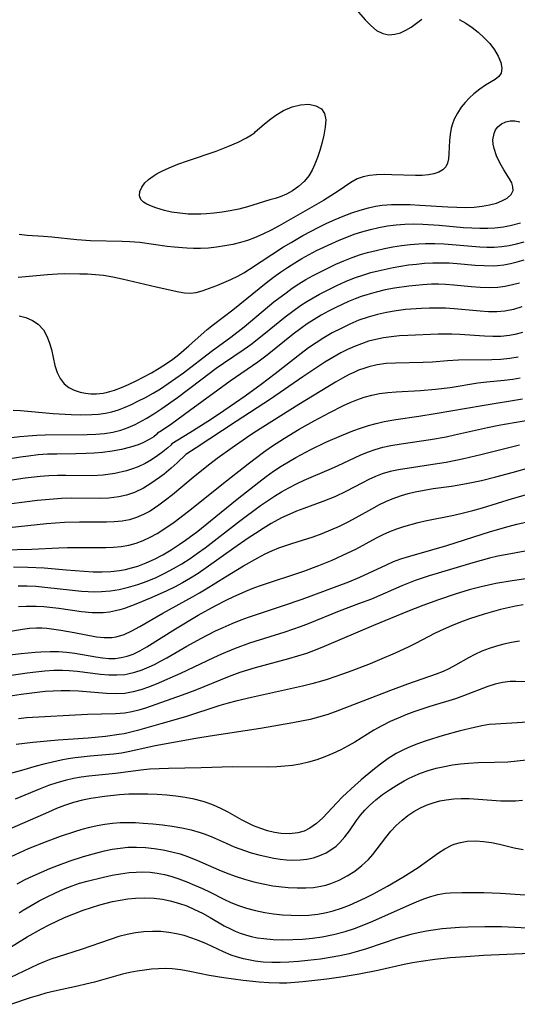
# Model space of a CAD drawing. Extents: x 1892776 to 1899653, y 2707304 to 2715393.
# Drawn here: x 1894099 to 1894198, y 2709512 to 2709708 of the extents above; entities that cross this region are included whole.
import ezdxf

# ---------------------------------------------------------------- set-up
doc = ezdxf.new("R2010")
doc.units = 0

msp = doc.modelspace()

# ---------------------------------------------------------------- linework, layer by layer
at = {"layer": 'Unknown_Line_Type', "color": 0}
for points in [[(1894165.33, 2709710.98, 236), (1894167.52, 2709708.47, 236), (1894168.65, 2709707.32, 236), (1894169.83, 2709706.36, 236), (1894171.08, 2709705.72, 236), (1894172.27, 2709705.5, 236), (1894173.49, 2709705.58, 236), (1894174.61, 2709705.89, 236), (1894175.69, 2709706.39, 236), (1894176.71, 2709707.01, 236), (1894178.84, 2709708.57, 236)], [(1894186.34, 2709708.51, 236), (1894187.65, 2709707.79, 236), (1894188.9, 2709706.94, 236), (1894190.1, 2709705.98, 236), (1894191.32, 2709704.89, 236), (1894192.42, 2709703.73, 236), (1894193.38, 2709702.47, 236), (1894194.13, 2709701.19, 236), (1894194.63, 2709699.95, 236), (1894194.85, 2709698.81, 236), (1894194.68, 2709697.83, 236), (1894194.21, 2709697.16, 236), (1894193.49, 2709696.58, 236), (1894191.59, 2709695.43, 236), (1894190.42, 2709694.64, 236), (1894189.26, 2709693.71, 236), (1894188.36, 2709692.88, 236), (1894187.51, 2709691.97, 236), (1894186.73, 2709691, 236), (1894185.97, 2709689.83, 236), (1894185.34, 2709688.6, 236), (1894185, 2709687.73, 236), (1894184.74, 2709686.85, 236), (1894184.5, 2709685.59, 236), (1894184.37, 2709684.34, 236), (1894184.27, 2709681.68, 236), (1894184.19, 2709680.7, 236), (1894184.01, 2709679.83, 236), (1894183.66, 2709679.09, 236), (1894183.06, 2709678.49, 236), (1894182.24, 2709678.03, 236), (1894181.27, 2709677.71, 236), (1894180.17, 2709677.51, 236), (1894178.92, 2709677.4, 236), (1894177.59, 2709677.38, 236), (1894172.87, 2709677.53, 236), (1894171.3, 2709677.56, 236), (1894169.83, 2709677.51, 236), (1894168.42, 2709677.38, 236), (1894167.11, 2709677.12, 236), (1894165.91, 2709676.71, 236), (1894164.67, 2709675.99, 236), (1894162.15, 2709674.23, 236), (1894159.2, 2709672.41, 236), (1894150.33, 2709667.32, 236), (1894148.73, 2709666.46, 236), (1894147.1, 2709665.65, 236), (1894145.44, 2709664.94, 236), (1894144.04, 2709664.44, 236), (1894142.61, 2709664.02, 236), (1894141.08, 2709663.64, 236), (1894139.48, 2709663.31, 236), (1894137.86, 2709663.06, 236), (1894136.24, 2709662.88, 236), (1894134.61, 2709662.79, 236), (1894133.26, 2709662.79, 236), (1894131.91, 2709662.85, 236), (1894129.4, 2709663.07, 236), (1894127.98, 2709663.23, 236), (1894122.49, 2709663.98, 236), (1894120.55, 2709664.16, 236), (1894118.96, 2709664.24, 236), (1894112.66, 2709664.35, 236), (1894109.95, 2709664.52, 236), (1894104.91, 2709665.04, 236), (1894103.25, 2709665.19, 236), (1894100.01, 2709665.42, 236), (1894098.42, 2709665.58, 236)], [(1894145.58, 2709686.08, 238), (1894147.38, 2709687.65, 238), (1894148.44, 2709688.51, 238), (1894149.68, 2709689.4, 238), (1894151.25, 2709690.33, 238), (1894152.93, 2709691.07, 238), (1894154.62, 2709691.52, 238), (1894156.27, 2709691.61, 238), (1894157.7, 2709691.32, 238), (1894158.79, 2709690.7, 238), (1894159.42, 2709689.77, 238), (1894159.65, 2709688.48, 238), (1894159.56, 2709687.02, 238), (1894159.28, 2709685.45, 238), (1894158.85, 2709683.78, 238), (1894158.45, 2709682.38, 238), (1894157.99, 2709680.99, 238), (1894157.5, 2709679.65, 238), (1894156.95, 2709678.42, 238), (1894156.29, 2709677.29, 238), (1894155.34, 2709676.16, 238), (1894154.22, 2709675.17, 238), (1894153, 2709674.33, 238), (1894151.79, 2709673.66, 238), (1894150.56, 2709673.13, 238), (1894149.56, 2709672.8, 238), (1894148.52, 2709672.51, 238), (1894144.05, 2709671.11, 238), (1894142.33, 2709670.69, 238), (1894140.55, 2709670.33, 238), (1894138.99, 2709670.08, 238), (1894137.4, 2709669.87, 238), (1894135.81, 2709669.72, 238), (1894134.68, 2709669.66, 238), (1894133.56, 2709669.64, 238), (1894132.18, 2709669.68, 238), (1894130.49, 2709669.84, 238), (1894128.86, 2709670.09, 238), (1894127.43, 2709670.41, 238), (1894125.69, 2709670.95, 238), (1894124.84, 2709671.26, 238), (1894123.94, 2709671.65, 238), (1894123.22, 2709672.09, 238), (1894122.71, 2709672.61, 238), (1894122.47, 2709673.33, 238), (1894122.54, 2709674.16, 238), (1894122.89, 2709675.03, 238), (1894123.49, 2709675.89, 238), (1894124.24, 2709676.6, 238), (1894125.16, 2709677.27, 238), (1894126.01, 2709677.77, 238), (1894126.94, 2709678.24, 238), (1894128.38, 2709678.91, 238), (1894130.11, 2709679.62, 238), (1894132.05, 2709680.33, 238), (1894137.76, 2709682.24, 238), (1894140.1, 2709683.15, 238), (1894142.16, 2709684.06, 238), (1894143.84, 2709684.9, 238), (1894144.85, 2709685.47, 238), (1894145.45, 2709685.88, 238), (1894145.58, 2709686.08, 238)], [(1894098.19, 2709657.06, 234), (1894104.1, 2709657.64, 234), (1894106.07, 2709657.76, 234), (1894107.5, 2709657.79, 234), (1894110.51, 2709657.77, 234), (1894112.09, 2709657.72, 234), (1894113.67, 2709657.63, 234), (1894115.24, 2709657.47, 234), (1894117.11, 2709657.17, 234), (1894118.97, 2709656.78, 234), (1894125.76, 2709655.17, 234), (1894130.32, 2709654.13, 234), (1894131.47, 2709653.94, 234), (1894132.59, 2709653.89, 234), (1894133.79, 2709654.05, 234), (1894135, 2709654.39, 234), (1894137.92, 2709655.44, 234), (1894139.3, 2709655.99, 234), (1894140.69, 2709656.61, 234), (1894142.08, 2709657.3, 234), (1894143.27, 2709657.96, 234), (1894144.45, 2709658.69, 234), (1894151.23, 2709663.11, 234), (1894152.72, 2709664.02, 234), (1894155.09, 2709665.38, 234), (1894158.28, 2709667.05, 234), (1894159.9, 2709667.84, 234), (1894161.53, 2709668.59, 234), (1894163.17, 2709669.29, 234), (1894164.84, 2709669.93, 234), (1894166.52, 2709670.49, 234), (1894168.22, 2709670.96, 234), (1894169.58, 2709671.24, 234), (1894170.96, 2709671.44, 234), (1894172.81, 2709671.58, 234), (1894174.67, 2709671.62, 234), (1894176.55, 2709671.58, 234), (1894178.44, 2709671.49, 234), (1894184.04, 2709671.11, 234), (1894185.87, 2709671.03, 234), (1894187.67, 2709671.01, 234), (1894189.31, 2709671.09, 234), (1894190.89, 2709671.25, 234), (1894192.38, 2709671.51, 234), (1894193.75, 2709671.87, 234), (1894194.85, 2709672.3, 234), (1894195.91, 2709672.89, 234), (1894196.68, 2709673.58, 234), (1894197.07, 2709674.37, 234), (1894197.06, 2709675.11, 234), (1894196.81, 2709675.9, 234), (1894196.37, 2709676.75, 234), (1894195.24, 2709678.54, 234), (1894194.46, 2709679.9, 234), (1894193.78, 2709681.33, 234), (1894193.29, 2709682.78, 234), (1894193.11, 2709683.65, 234), (1894193.06, 2709684.49, 234), (1894193.28, 2709685.8, 234), (1894193.59, 2709686.48, 234), (1894194.02, 2709687.08, 234), (1894194.75, 2709687.7, 234), (1894195.65, 2709688.11, 234), (1894196.52, 2709688.27, 234), (1894197.46, 2709688.27, 234), (1894198.43, 2709688.12, 234)], [(1894098.41, 2709649.37, 232), (1894099.73, 2709649.03, 232), (1894101.07, 2709648.46, 232), (1894102.22, 2709647.68, 232), (1894103.25, 2709646.54, 232), (1894104.03, 2709645.17, 232), (1894104.49, 2709643.94, 232), (1894104.84, 2709642.63, 232), (1894105.56, 2709639.46, 232), (1894106, 2709638.08, 232), (1894106.6, 2709636.83, 232), (1894107.4, 2709635.77, 232), (1894108.32, 2709635.05, 232), (1894109.4, 2709634.5, 232), (1894110.6, 2709634.12, 232), (1894111.66, 2709633.9, 232), (1894112.76, 2709633.79, 232), (1894113.89, 2709633.78, 232), (1894115.18, 2709633.92, 232), (1894116.08, 2709634.11, 232), (1894117.47, 2709634.52, 232), (1894118.87, 2709635.05, 232), (1894120.27, 2709635.66, 232), (1894121.81, 2709636.39, 232), (1894123.35, 2709637.17, 232), (1894124.87, 2709638, 232), (1894126.37, 2709638.89, 232), (1894127.84, 2709639.83, 232), (1894129.08, 2709640.71, 232), (1894130.29, 2709641.64, 232), (1894132.34, 2709643.36, 232), (1894135.98, 2709646.64, 232), (1894137.22, 2709647.66, 232), (1894141.12, 2709650.59, 232), (1894147.78, 2709655.98, 232), (1894149.23, 2709657.08, 232), (1894150.62, 2709658.08, 232), (1894152.03, 2709659.04, 232), (1894153.47, 2709659.96, 232), (1894154.9, 2709660.81, 232), (1894156.36, 2709661.61, 232), (1894157.84, 2709662.38, 232), (1894160.85, 2709663.81, 232), (1894162.37, 2709664.48, 232), (1894163.86, 2709665.09, 232), (1894165.37, 2709665.65, 232), (1894166.9, 2709666.16, 232), (1894168.58, 2709666.63, 232), (1894170.28, 2709667.01, 232), (1894171.99, 2709667.32, 232), (1894173.72, 2709667.55, 232), (1894175.45, 2709667.69, 232), (1894177.24, 2709667.73, 232), (1894179.03, 2709667.69, 232), (1894182.29, 2709667.46, 232), (1894187.18, 2709667.03, 232), (1894188.82, 2709666.92, 232), (1894190.45, 2709666.86, 232), (1894192.07, 2709666.85, 232), (1894193.41, 2709666.92, 232), (1894195.2, 2709667.14, 232), (1894196.5, 2709667.38, 232), (1894198.6, 2709667.92, 232)], [(1894097.19, 2709630.54, 230), (1894098.69, 2709630.45, 230), (1894105.23, 2709629.89, 230), (1894108.82, 2709629.68, 230), (1894110.61, 2709629.63, 230), (1894112.93, 2709629.65, 230), (1894114.29, 2709629.75, 230), (1894115.63, 2709629.93, 230), (1894116.95, 2709630.22, 230), (1894118.29, 2709630.62, 230), (1894119.61, 2709631.13, 230), (1894120.88, 2709631.69, 230), (1894122.14, 2709632.3, 230), (1894123.66, 2709633.09, 230), (1894125.17, 2709633.93, 230), (1894126.66, 2709634.82, 230), (1894128.21, 2709635.83, 230), (1894131.23, 2709637.99, 230), (1894136.77, 2709642.22, 230), (1894140.7, 2709645.12, 230), (1894143.33, 2709647.19, 230), (1894149.3, 2709652.14, 230), (1894151.72, 2709653.99, 230), (1894152.96, 2709654.87, 230), (1894154.29, 2709655.74, 230), (1894155.69, 2709656.6, 230), (1894157.13, 2709657.41, 230), (1894158.59, 2709658.17, 230), (1894160.07, 2709658.91, 230), (1894161.67, 2709659.65, 230), (1894163.3, 2709660.35, 230), (1894164.94, 2709661, 230), (1894166.61, 2709661.58, 230), (1894168.02, 2709662, 230), (1894169.7, 2709662.43, 230), (1894171.39, 2709662.81, 230), (1894173.09, 2709663.13, 230), (1894174.8, 2709663.4, 230), (1894176.51, 2709663.61, 230), (1894178.23, 2709663.75, 230), (1894179.56, 2709663.81, 230), (1894181.45, 2709663.8, 230), (1894183.35, 2709663.71, 230), (1894190.44, 2709663.17, 230), (1894191.87, 2709663.1, 230), (1894193.3, 2709663.1, 230), (1894194.84, 2709663.21, 230), (1894196.32, 2709663.43, 230), (1894197.8, 2709663.73, 230), (1894199.33, 2709664.14, 230)], [(1894096.91, 2709625.06, 228), (1894098.57, 2709625.28, 228), (1894100.23, 2709625.44, 228), (1894101.92, 2709625.55, 228), (1894103.61, 2709625.61, 228), (1894112.03, 2709625.65, 228), (1894113.75, 2709625.73, 228), (1894115.45, 2709625.88, 228), (1894117.11, 2709626.15, 228), (1894118.73, 2709626.55, 228), (1894120.18, 2709627.07, 228), (1894121.59, 2709627.7, 228), (1894123.81, 2709628.89, 228), (1894125.29, 2709629.79, 228), (1894126.89, 2709630.84, 228), (1894130.03, 2709633.09, 228), (1894134.68, 2709636.61, 228), (1894137.8, 2709638.91, 228), (1894139.26, 2709639.93, 228), (1894143.35, 2709642.69, 228), (1894144.69, 2709643.66, 228), (1894147.3, 2709645.71, 228), (1894151.55, 2709649.17, 228), (1894153.07, 2709650.33, 228), (1894154.64, 2709651.43, 228), (1894155.87, 2709652.22, 228), (1894157.12, 2709652.97, 228), (1894158.4, 2709653.69, 228), (1894160.12, 2709654.58, 228), (1894161.86, 2709655.43, 228), (1894163.63, 2709656.22, 228), (1894165.43, 2709656.94, 228), (1894167.25, 2709657.57, 228), (1894168.69, 2709658, 228), (1894170.15, 2709658.38, 228), (1894173.14, 2709659.02, 228), (1894176.22, 2709659.52, 228), (1894177.76, 2709659.71, 228), (1894179.4, 2709659.86, 228), (1894181.03, 2709659.96, 228), (1894182.66, 2709659.98, 228), (1894184.29, 2709659.93, 228), (1894185.91, 2709659.83, 228), (1894189.53, 2709659.5, 228), (1894191.33, 2709659.39, 228), (1894193.12, 2709659.38, 228), (1894193.95, 2709659.43, 228), (1894195.26, 2709659.58, 228), (1894196.56, 2709659.81, 228), (1894197.93, 2709660.15, 228), (1894199.28, 2709660.56, 228)], [(1894198.4, 2709655.92, 226), (1894196.99, 2709655.56, 226), (1894195.52, 2709655.25, 226), (1894194.04, 2709655.04, 226), (1894192.29, 2709654.96, 226), (1894190.52, 2709655.01, 226), (1894188.74, 2709655.15, 226), (1894185.27, 2709655.51, 226), (1894183.58, 2709655.64, 226), (1894182.18, 2709655.68, 226), (1894180.79, 2709655.67, 226), (1894179.04, 2709655.59, 226), (1894176.27, 2709655.32, 226), (1894173.38, 2709654.89, 226), (1894171.53, 2709654.53, 226), (1894169.7, 2709654.11, 226), (1894167.89, 2709653.59, 226), (1894166.71, 2709653.2, 226), (1894165.53, 2709652.76, 226), (1894164.23, 2709652.23, 226), (1894161.67, 2709651.05, 226), (1894160.2, 2709650.3, 226), (1894158.75, 2709649.5, 226), (1894157.33, 2709648.66, 226), (1894155.94, 2709647.76, 226), (1894154.66, 2709646.86, 226), (1894153.18, 2709645.73, 226), (1894147.93, 2709641.52, 226), (1894146.09, 2709640.14, 226), (1894140.54, 2709636.3, 226), (1894132.47, 2709630.37, 226), (1894128.89, 2709627.8, 226), (1894126.85, 2709626.42, 226), (1894126.06, 2709625.95, 226)], [(1894198.82, 2709651.16, 224), (1894197.14, 2709650.66, 224), (1894195.45, 2709650.32, 224), (1894193.82, 2709650.18, 224), (1894192.17, 2709650.18, 224), (1894190.5, 2709650.28, 224), (1894185.32, 2709650.77, 224), (1894183.56, 2709650.89, 224), (1894181.96, 2709650.93, 224), (1894180.36, 2709650.92, 224), (1894178.76, 2709650.86, 224), (1894175.6, 2709650.62, 224), (1894173.71, 2709650.38, 224), (1894171.83, 2709650.05, 224), (1894169.97, 2709649.64, 224), (1894168.14, 2709649.12, 224), (1894166.3, 2709648.47, 224), (1894164.49, 2709647.71, 224), (1894162.71, 2709646.87, 224), (1894160.97, 2709645.96, 224), (1894159.26, 2709644.97, 224), (1894157.72, 2709643.99, 224), (1894156.22, 2709642.95, 224), (1894154.74, 2709641.87, 224), (1894149.55, 2709637.79, 224), (1894146.74, 2709635.66, 224), (1894143.56, 2709633.31, 224), (1894141.66, 2709631.97, 224), (1894138.06, 2709629.55, 224), (1894136.09, 2709628.27, 224), (1894132.49, 2709626.01, 224), (1894128.88, 2709623.82, 224)], [(1894198.99, 2709646.07, 222), (1894197.41, 2709645.63, 222), (1894196.34, 2709645.43, 222), (1894194.62, 2709645.25, 222), (1894193.01, 2709645.22, 222), (1894191.39, 2709645.28, 222), (1894186.48, 2709645.63, 222), (1894184.84, 2709645.71, 222), (1894183.47, 2709645.73, 222), (1894182.1, 2709645.7, 222), (1894176.05, 2709645.44, 222), (1894174.38, 2709645.35, 222), (1894172.72, 2709645.2, 222), (1894171.19, 2709644.98, 222), (1894169.67, 2709644.67, 222), (1894168.18, 2709644.28, 222), (1894166.77, 2709643.81, 222), (1894165.39, 2709643.27, 222), (1894164.02, 2709642.65, 222), (1894162.68, 2709641.98, 222), (1894161.05, 2709641.06, 222), (1894159.45, 2709640.09, 222), (1894157.86, 2709639.07, 222), (1894155.08, 2709637.21, 222), (1894148.62, 2709632.73, 222), (1894141.77, 2709628.29, 222), (1894133.79, 2709623.01, 222), (1894131.69, 2709621.69, 222)], [(1894198.13, 2709641.14, 220), (1894196.43, 2709640.84, 220), (1894194.65, 2709640.65, 220), (1894192.86, 2709640.56, 220), (1894186.15, 2709640.5, 220), (1894183.95, 2709640.36, 220), (1894180.96, 2709640.12, 220), (1894179.12, 2709640.04, 220), (1894173.57, 2709639.94, 220), (1894171.74, 2709639.82, 220), (1894169.94, 2709639.58, 220), (1894168.28, 2709639.2, 220), (1894167.24, 2709638.87, 220), (1894166.22, 2709638.49, 220), (1894165.28, 2709638.08, 220), (1894164.36, 2709637.64, 220), (1894162.98, 2709636.9, 220), (1894161.62, 2709636.12, 220), (1894154.27, 2709631.67, 220), (1894145.29, 2709625.98, 220), (1894143.86, 2709625.02, 220), (1894140.95, 2709623, 220), (1894137.99, 2709620.87, 220), (1894136.53, 2709619.77, 220), (1894133.55, 2709617.41, 220), (1894129.02, 2709613.66, 220), (1894127.67, 2709612.59, 220), (1894126.31, 2709611.58, 220), (1894125.44, 2709610.97, 220), (1894124.56, 2709610.4, 220), (1894123.24, 2709609.68, 220), (1894121.87, 2709609.08, 220), (1894120.46, 2709608.64, 220), (1894118.96, 2709608.36, 220), (1894117.41, 2709608.21, 220), (1894115.84, 2709608.16, 220), (1894110.45, 2709608.19, 220), (1894107.5, 2709608.09, 220), (1894103.86, 2709607.81, 220), (1894096.4, 2709607.07, 220)], [(1894095.06, 2709602.64, 218), (1894100.95, 2709602.79, 218), (1894106.31, 2709603.04, 218), (1894108.1, 2709603.09, 218), (1894113.82, 2709603.1, 218), (1894115.7, 2709603.12, 218), (1894117.26, 2709603.18, 218), (1894118.8, 2709603.33, 218), (1894120.31, 2709603.59, 218), (1894121.77, 2709603.99, 218), (1894123.2, 2709604.53, 218), (1894124.6, 2709605.18, 218), (1894125.97, 2709605.92, 218), (1894127.3, 2709606.75, 218), (1894129.39, 2709608.19, 218), (1894132.23, 2709610.34, 218), (1894139.84, 2709616.46, 218), (1894144.14, 2709619.83, 218), (1894147.24, 2709622.15, 218), (1894148.82, 2709623.26, 218), (1894151.4, 2709624.94, 218), (1894154.35, 2709626.72, 218), (1894157.35, 2709628.4, 218), (1894160.37, 2709630.01, 218), (1894163.2, 2709631.44, 218), (1894164.53, 2709632.06, 218), (1894165.87, 2709632.62, 218), (1894167.35, 2709633.13, 218), (1894168.85, 2709633.54, 218), (1894170.38, 2709633.85, 218), (1894172.04, 2709634.07, 218), (1894173.71, 2709634.2, 218), (1894178.62, 2709634.45, 218), (1894181.59, 2709634.71, 218), (1894184.49, 2709635.08, 218), (1894190.07, 2709635.97, 218), (1894191.81, 2709636.18, 218), (1894195.3, 2709636.53, 218), (1894197.05, 2709636.74, 218), (1894198.52, 2709636.97, 218)], [(1894097.26, 2709599.26, 216), (1894100.12, 2709599.22, 216), (1894103.42, 2709599.03, 216), (1894107.78, 2709598.63, 216), (1894111.39, 2709598.36, 216), (1894113.19, 2709598.28, 216), (1894114.97, 2709598.28, 216), (1894116.74, 2709598.35, 216), (1894118.49, 2709598.54, 216), (1894119.64, 2709598.74, 216), (1894120.88, 2709599.04, 216), (1894122.11, 2709599.42, 216), (1894123.8, 2709600.07, 216), (1894125.47, 2709600.82, 216), (1894127.1, 2709601.68, 216), (1894128.75, 2709602.64, 216), (1894130.37, 2709603.69, 216), (1894131.63, 2709604.56, 216), (1894134.08, 2709606.39, 216), (1894136.63, 2709608.43, 216), (1894141.97, 2709612.8, 216), (1894146.29, 2709616.19, 216), (1894147.76, 2709617.28, 216), (1894149.25, 2709618.34, 216), (1894150.77, 2709619.35, 216), (1894152.21, 2709620.23, 216), (1894153.67, 2709621.07, 216), (1894156.65, 2709622.67, 216), (1894159.69, 2709624.14, 216), (1894162.81, 2709625.51, 216), (1894165.08, 2709626.43, 216), (1894166.61, 2709626.97, 216), (1894168.17, 2709627.45, 216), (1894169.74, 2709627.88, 216), (1894171.33, 2709628.25, 216), (1894173.63, 2709628.68, 216), (1894178.25, 2709629.34, 216), (1894181.5, 2709629.85, 216), (1894190.94, 2709631.48, 216), (1894198.97, 2709632.81, 216)], [(1894098.22, 2709595.46, 214), (1894099.99, 2709595.45, 214), (1894101.76, 2709595.37, 214), (1894103.53, 2709595.22, 214), (1894109.05, 2709594.58, 214), (1894110.89, 2709594.4, 214), (1894112.22, 2709594.33, 214), (1894113.55, 2709594.3, 214), (1894114.88, 2709594.34, 214), (1894116.64, 2709594.48, 214), (1894118.38, 2709594.74, 214), (1894120.27, 2709595.17, 214), (1894122.14, 2709595.73, 214), (1894123.98, 2709596.39, 214), (1894125.79, 2709597.14, 214), (1894127.54, 2709597.98, 214), (1894129.25, 2709598.9, 214), (1894130.93, 2709599.89, 214), (1894132.57, 2709600.94, 214), (1894134.07, 2709601.98, 214), (1894135.55, 2709603.07, 214), (1894142.42, 2709608.39, 214), (1894146.65, 2709611.48, 214), (1894149.39, 2709613.34, 214), (1894150.8, 2709614.21, 214), (1894152.3, 2709615.04, 214), (1894153.82, 2709615.82, 214), (1894155.37, 2709616.55, 214), (1894160.8, 2709618.86, 214), (1894162.16, 2709619.48, 214), (1894166.53, 2709621.54, 214), (1894168.01, 2709622.16, 214), (1894169.54, 2709622.69, 214), (1894171.09, 2709623.14, 214), (1894172.68, 2709623.49, 214), (1894174.75, 2709623.84, 214), (1894180.58, 2709624.68, 214), (1894183.72, 2709625.24, 214), (1894185.37, 2709625.59, 214), (1894191.98, 2709627.07, 214), (1894194.23, 2709627.53, 214), (1894197.31, 2709628.1, 214), (1894205.2, 2709629.43, 214)], [(1894126.06, 2709625.95, 226), (1894125.87, 2709625.68, 226), (1894125.3, 2709625.24, 226), (1894124.37, 2709624.66, 226), (1894123.13, 2709624.03, 226), (1894122.2, 2709623.64, 226), (1894120.63, 2709623.12, 226), (1894118.88, 2709622.69, 226), (1894117, 2709622.35, 226), (1894115.06, 2709622.1, 226), (1894113.42, 2709621.95, 226), (1894111.82, 2709621.86, 226), (1894109.73, 2709621.8, 226), (1894105.97, 2709621.78, 226), (1894104.08, 2709621.72, 226), (1894102.2, 2709621.59, 226), (1894100.31, 2709621.38, 226), (1894098.67, 2709621.14, 226), (1894092.11, 2709620.06, 226)], [(1894128.88, 2709623.82, 224), (1894128.68, 2709623.57, 224), (1894128.09, 2709623.02, 224), (1894127.14, 2709622.24, 224), (1894126.09, 2709621.46, 224), (1894124.84, 2709620.64, 224), (1894123.57, 2709619.91, 224), (1894122.17, 2709619.24, 224), (1894121.03, 2709618.79, 224), (1894119.84, 2709618.41, 224), (1894117.52, 2709617.86, 224), (1894115.21, 2709617.54, 224), (1894113.03, 2709617.4, 224), (1894107.72, 2709617.47, 224), (1894106.04, 2709617.47, 224), (1894104.37, 2709617.41, 224), (1894102.59, 2709617.29, 224), (1894099.58, 2709616.95, 224), (1894090.8, 2709615.66, 224)], [(1894198.35, 2709623.55, 212), (1894195.73, 2709622.9, 212), (1894190.65, 2709621.59, 212), (1894187.25, 2709620.79, 212), (1894183.71, 2709620.12, 212), (1894180.18, 2709619.55, 212), (1894174.18, 2709618.64, 212), (1894172.51, 2709618.29, 212), (1894170.9, 2709617.81, 212), (1894169.57, 2709617.28, 212), (1894168.26, 2709616.68, 212), (1894166.97, 2709616.02, 212), (1894163.68, 2709614.28, 212), (1894161.47, 2709613.24, 212), (1894159.11, 2709612.3, 212), (1894155.25, 2709610.92, 212), (1894153.84, 2709610.38, 212), (1894152.46, 2709609.8, 212), (1894150.82, 2709609.02, 212), (1894148.78, 2709607.9, 212), (1894147.18, 2709606.94, 212), (1894145.61, 2709605.93, 212), (1894144.17, 2709604.97, 212), (1894141.33, 2709603, 212), (1894135.8, 2709599.06, 212), (1894134.16, 2709597.95, 212), (1894132.61, 2709596.98, 212), (1894131.03, 2709596.06, 212), (1894129.43, 2709595.2, 212), (1894127.9, 2709594.44, 212), (1894124.8, 2709593.04, 212), (1894121.69, 2709591.78, 212), (1894119.43, 2709590.96, 212), (1894118.54, 2709590.69, 212), (1894117.64, 2709590.45, 212), (1894116.43, 2709590.23, 212), (1894115.21, 2709590.1, 212), (1894113.98, 2709590.07, 212), (1894113.02, 2709590.1, 212), (1894110.87, 2709590.29, 212), (1894106.37, 2709590.91, 212), (1894103.34, 2709591.26, 212), (1894101.82, 2709591.35, 212), (1894100.83, 2709591.37, 212), (1894099.84, 2709591.35, 212), (1894098.3, 2709591.24, 212)], [(1894131.69, 2709621.69, 222), (1894129.99, 2709620.03, 222), (1894128.8, 2709618.96, 222), (1894127.38, 2709617.78, 222), (1894126.46, 2709617.08, 222), (1894124.74, 2709615.88, 222), (1894123.22, 2709614.96, 222), (1894121.43, 2709614.12, 222), (1894119.87, 2709613.59, 222), (1894118.32, 2709613.23, 222), (1894116.32, 2709612.98, 222), (1894114.47, 2709612.93, 222), (1894108.8, 2709612.94, 222), (1894106.84, 2709612.89, 222), (1894105.25, 2709612.79, 222), (1894102.07, 2709612.49, 222), (1894093.69, 2709611.46, 222)], [(1894095.06, 2709586.13, 210), (1894099.05, 2709586.81, 210), (1894100.45, 2709587, 210), (1894101.85, 2709587.09, 210), (1894102.91, 2709587.08, 210), (1894103.97, 2709587.01, 210), (1894105.34, 2709586.84, 210), (1894106.72, 2709586.62, 210), (1894109.4, 2709586.15, 210), (1894113.89, 2709585.31, 210), (1894115.42, 2709585.15, 210), (1894116.93, 2709585.17, 210), (1894117.78, 2709585.3, 210), (1894119.37, 2709585.78, 210), (1894120.93, 2709586.5, 210), (1894122.5, 2709587.35, 210), (1894127.14, 2709590.01, 210), (1894133.06, 2709593.28, 210), (1894134.42, 2709594.07, 210), (1894135.78, 2709594.88, 210), (1894139.63, 2709597.29, 210), (1894143.21, 2709599.44, 210), (1894146.09, 2709601.08, 210), (1894147.56, 2709601.83, 210), (1894149.05, 2709602.52, 210), (1894150.31, 2709603.02, 210), (1894152.88, 2709603.91, 210), (1894157.15, 2709605.27, 210), (1894158.93, 2709605.92, 210), (1894160.7, 2709606.63, 210), (1894162.43, 2709607.41, 210), (1894164.14, 2709608.24, 210), (1894165.72, 2709609.09, 210), (1894168.84, 2709610.85, 210), (1894170.4, 2709611.69, 210), (1894171.64, 2709612.31, 210), (1894172.91, 2709612.86, 210), (1894174.77, 2709613.49, 210), (1894176.13, 2709613.89, 210), (1894177.53, 2709614.24, 210), (1894179.3, 2709614.59, 210), (1894181.11, 2709614.88, 210), (1894184.78, 2709615.39, 210), (1894187.77, 2709615.88, 210), (1894190.76, 2709616.47, 210), (1894193.64, 2709617.2, 210), (1894196.89, 2709618.12, 210), (1894200.71, 2709619.13, 210)], [(1894093.65, 2709581.38, 208), (1894098.81, 2709581.97, 208), (1894101.64, 2709582.24, 208), (1894102.76, 2709582.32, 208), (1894104.62, 2709582.37, 208), (1894106.27, 2709582.33, 208), (1894107.9, 2709582.21, 208), (1894109.51, 2709582.01, 208), (1894113.7, 2709581.26, 208), (1894115.07, 2709581.07, 208), (1894116.33, 2709580.98, 208), (1894117.58, 2709580.99, 208), (1894118.81, 2709581.13, 208), (1894120.01, 2709581.42, 208), (1894121.18, 2709581.85, 208), (1894122.55, 2709582.51, 208), (1894123.91, 2709583.28, 208), (1894129.66, 2709586.87, 208), (1894134.19, 2709589.59, 208), (1894137.6, 2709591.47, 208), (1894139.89, 2709592.64, 208), (1894141.15, 2709593.25, 208), (1894143.67, 2709594.39, 208), (1894144.95, 2709594.92, 208), (1894146.4, 2709595.46, 208), (1894155.28, 2709598.42, 208), (1894158.26, 2709599.52, 208), (1894160.92, 2709600.6, 208), (1894164.1, 2709602.03, 208), (1894165.65, 2709602.8, 208), (1894169.81, 2709605.02, 208), (1894171.13, 2709605.69, 208), (1894172.47, 2709606.31, 208), (1894173.84, 2709606.86, 208), (1894175.25, 2709607.33, 208), (1894178.09, 2709608.1, 208), (1894179.49, 2709608.43, 208), (1894185.24, 2709609.58, 208), (1894187.16, 2709610.01, 208), (1894189.06, 2709610.49, 208), (1894190.96, 2709611.03, 208), (1894197, 2709612.89, 208), (1894200.04, 2709613.74, 208)], [(1894091.38, 2709576.86, 206), (1894099.98, 2709578.09, 206), (1894101.77, 2709578.32, 206), (1894103.55, 2709578.49, 206), (1894105.32, 2709578.61, 206), (1894107.09, 2709578.63, 206), (1894108.42, 2709578.57, 206), (1894109.99, 2709578.43, 206), (1894114.68, 2709577.86, 206), (1894116.32, 2709577.72, 206), (1894117.95, 2709577.68, 206), (1894119.55, 2709577.79, 206), (1894120.1, 2709577.88, 206), (1894121.55, 2709578.22, 206), (1894122.97, 2709578.7, 206), (1894124.38, 2709579.28, 206), (1894125.44, 2709579.78, 206), (1894126.5, 2709580.33, 206), (1894127.93, 2709581.12, 206), (1894131.9, 2709583.39, 206), (1894134.7, 2709584.93, 206), (1894137.66, 2709586.45, 206), (1894139.16, 2709587.15, 206), (1894140.95, 2709587.93, 206), (1894142.77, 2709588.65, 206), (1894144.22, 2709589.18, 206), (1894151.25, 2709591.51, 206), (1894154.93, 2709592.79, 206), (1894164.27, 2709596.26, 206), (1894166.45, 2709597.17, 206), (1894171.83, 2709599.69, 206), (1894173.22, 2709600.3, 206), (1894174.63, 2709600.84, 206), (1894176.45, 2709601.42, 206), (1894180.84, 2709602.63, 206), (1894183.86, 2709603.52, 206), (1894192.55, 2709606.3, 206), (1894196.07, 2709607.32, 206), (1894197.81, 2709607.76, 206), (1894201.67, 2709608.63, 206)], [(1894199.5, 2709602.36, 204), (1894195.87, 2709601.73, 204), (1894194.07, 2709601.36, 204), (1894192.39, 2709600.96, 204), (1894189.05, 2709600.04, 204), (1894182.1, 2709598.02, 204), (1894180.3, 2709597.47, 204), (1894177.55, 2709596.55, 204), (1894174.85, 2709595.48, 204), (1894168.77, 2709592.82, 204), (1894166.23, 2709591.84, 204), (1894162.34, 2709590.4, 204), (1894156.13, 2709587.87, 204), (1894154.57, 2709587.27, 204), (1894151.49, 2709586.2, 204), (1894144.41, 2709583.99, 204), (1894141.55, 2709582.97, 204), (1894138.83, 2709581.83, 204), (1894137.22, 2709581.09, 204), (1894130.65, 2709577.99, 204), (1894125.77, 2709575.84, 204), (1894124.26, 2709575.23, 204), (1894122.74, 2709574.71, 204), (1894121.21, 2709574.28, 204), (1894119.54, 2709573.99, 204), (1894117.72, 2709573.89, 204), (1894115.88, 2709573.96, 204), (1894110.25, 2709574.44, 204), (1894108.53, 2709574.5, 204), (1894106.8, 2709574.49, 204), (1894105.22, 2709574.45, 204), (1894103.64, 2709574.35, 204), (1894102.04, 2709574.2, 204), (1894098.83, 2709573.78, 204), (1894095.32, 2709573.21, 204)], [(1894200.12, 2709596.92, 202), (1894196.89, 2709596.46, 202), (1894193.66, 2709595.9, 202), (1894190.74, 2709595.27, 202), (1894188.29, 2709594.64, 202), (1894185.49, 2709593.81, 202), (1894182.19, 2709592.7, 202), (1894179.03, 2709591.54, 202), (1894176.01, 2709590.35, 202), (1894169.19, 2709587.56, 202), (1894159.33, 2709583.32, 202), (1894157.57, 2709582.61, 202), (1894155.8, 2709581.96, 202), (1894154.02, 2709581.4, 202), (1894152.23, 2709580.88, 202), (1894145.55, 2709579.1, 202), (1894142.53, 2709578.16, 202), (1894140.35, 2709577.36, 202), (1894133.5, 2709574.59, 202), (1894130.97, 2709573.62, 202), (1894123.67, 2709571.06, 202), (1894122.3, 2709570.64, 202), (1894120.9, 2709570.3, 202), (1894119.49, 2709570.05, 202), (1894117.63, 2709569.88, 202), (1894112.06, 2709569.76, 202), (1894099.91, 2709569.08, 202), (1894098.27, 2709568.94, 202)], [(1894199.07, 2709591.7, 200), (1894197.58, 2709591.42, 200), (1894194.59, 2709590.71, 200), (1894191.28, 2709589.78, 200), (1894188.35, 2709588.85, 200), (1894186.56, 2709588.2, 200), (1894184.79, 2709587.5, 200), (1894183.13, 2709586.77, 200), (1894181.49, 2709585.99, 200), (1894177.62, 2709583.97, 200), (1894176.24, 2709583.3, 200), (1894173.53, 2709582.03, 200), (1894170.39, 2709580.66, 200), (1894168.56, 2709579.91, 200), (1894164.88, 2709578.5, 200), (1894163.02, 2709577.83, 200), (1894159.97, 2709576.79, 200), (1894158.78, 2709576.42, 200), (1894156.91, 2709575.91, 200), (1894155.02, 2709575.44, 200), (1894144.81, 2709573.2, 200), (1894141.69, 2709572.45, 200), (1894140.18, 2709572.04, 200), (1894138.31, 2709571.48, 200), (1894131.61, 2709569.34, 200), (1894126.71, 2709567.94, 200), (1894122.08, 2709566.56, 200), (1894120.75, 2709566.22, 200), (1894119.41, 2709565.93, 200), (1894118.41, 2709565.76, 200), (1894115.68, 2709565.4, 200), (1894112.21, 2709565.05, 200), (1894106.21, 2709564.64, 200), (1894101.14, 2709564.19, 200), (1894097.83, 2709563.8, 200)], [(1894198.35, 2709584.39, 198), (1894196.76, 2709584.13, 198), (1894195.27, 2709583.81, 198), (1894193.78, 2709583.41, 198), (1894192.31, 2709582.94, 198), (1894190.87, 2709582.4, 198), (1894189.46, 2709581.77, 198), (1894188.15, 2709581.08, 198), (1894185.57, 2709579.62, 198), (1894184.26, 2709578.92, 198), (1894183.09, 2709578.37, 198), (1894181.72, 2709577.81, 198), (1894176, 2709575.81, 198), (1894172.58, 2709574.55, 198), (1894167.06, 2709572.46, 198), (1894161.55, 2709570.29, 198), (1894159.91, 2709569.72, 198), (1894158.23, 2709569.22, 198), (1894156.54, 2709568.81, 198), (1894153.09, 2709568.14, 198), (1894146.61, 2709567, 198), (1894136.59, 2709565.47, 198), (1894133.68, 2709564.97, 198), (1894125.6, 2709563.5, 198), (1894120.54, 2709562.39, 198), (1894118.83, 2709562.08, 198), (1894117.24, 2709561.88, 198), (1894112.63, 2709561.46, 198), (1894109.62, 2709561.13, 198), (1894108.2, 2709560.91, 198), (1894106.78, 2709560.65, 198), (1894105.06, 2709560.29, 198), (1894103.36, 2709559.87, 198), (1894101.83, 2709559.45, 198), (1894098.88, 2709558.61, 198), (1894092.86, 2709556.97, 198)], [(1894201.56, 2709576.26, 196), (1894197.65, 2709576.39, 196), (1894196.48, 2709576.35, 196), (1894194.98, 2709576.16, 196), (1894193.5, 2709575.83, 196), (1894192.02, 2709575.35, 196), (1894187.19, 2709573.49, 196), (1894185.55, 2709572.9, 196), (1894180.43, 2709571.39, 196), (1894178.84, 2709570.87, 196), (1894177.25, 2709570.32, 196), (1894175.67, 2709569.71, 196), (1894174.11, 2709569.06, 196), (1894172.56, 2709568.35, 196), (1894170.88, 2709567.52, 196), (1894169.24, 2709566.62, 196), (1894165.45, 2709564.27, 196), (1894164.17, 2709563.52, 196), (1894162.65, 2709562.71, 196), (1894161.09, 2709561.98, 196), (1894159.5, 2709561.33, 196), (1894157.88, 2709560.75, 196), (1894156.23, 2709560.26, 196), (1894154.55, 2709559.87, 196), (1894153.02, 2709559.62, 196), (1894151.47, 2709559.44, 196), (1894149.91, 2709559.34, 196), (1894148.06, 2709559.29, 196), (1894141.11, 2709559.31, 196), (1894134.79, 2709559.13, 196), (1894128.25, 2709559, 196), (1894124.55, 2709558.84, 196), (1894122.72, 2709558.68, 196), (1894117.63, 2709558.02, 196), (1894112.33, 2709557.49, 196), (1894110.78, 2709557.27, 196), (1894109.24, 2709556.99, 196), (1894107.58, 2709556.61, 196), (1894105.94, 2709556.14, 196), (1894104.26, 2709555.57, 196), (1894102.6, 2709554.92, 196), (1894097.62, 2709552.89, 196)], [(1894207.73, 2709568.76, 194), (1894197.93, 2709568.1, 194), (1894193.55, 2709567.88, 194), (1894192.28, 2709567.76, 194), (1894190.81, 2709567.52, 194), (1894189.35, 2709567.21, 194), (1894186.52, 2709566.52, 194), (1894183.1, 2709565.58, 194), (1894179.7, 2709564.51, 194), (1894178.17, 2709563.97, 194), (1894176.66, 2709563.38, 194), (1894175.18, 2709562.73, 194), (1894173.75, 2709561.99, 194), (1894172.14, 2709560.99, 194), (1894170.59, 2709559.87, 194), (1894169.08, 2709558.69, 194), (1894166.71, 2709556.74, 194), (1894165.45, 2709555.63, 194), (1894163.03, 2709553.33, 194), (1894161.88, 2709552.16, 194), (1894159.05, 2709549.13, 194), (1894157.83, 2709548, 194), (1894156.51, 2709547.07, 194), (1894155.33, 2709546.5, 194), (1894154.07, 2709546.13, 194), (1894152.44, 2709545.95, 194), (1894150.76, 2709546.03, 194), (1894149.4, 2709546.24, 194), (1894148.02, 2709546.57, 194), (1894146.66, 2709547, 194), (1894145.21, 2709547.57, 194), (1894144.42, 2709547.94, 194), (1894142.98, 2709548.68, 194), (1894140.14, 2709550.28, 194), (1894138.69, 2709551.04, 194), (1894137.21, 2709551.71, 194), (1894136.19, 2709552.09, 194), (1894135.15, 2709552.41, 194), (1894133.38, 2709552.85, 194), (1894131.58, 2709553.19, 194), (1894129.74, 2709553.46, 194), (1894127.89, 2709553.65, 194), (1894126.01, 2709553.78, 194), (1894124.12, 2709553.86, 194), (1894122.24, 2709553.89, 194), (1894120.35, 2709553.85, 194), (1894118.48, 2709553.74, 194), (1894115.49, 2709553.44, 194), (1894112.76, 2709553.03, 194), (1894111.07, 2709552.67, 194), (1894109.26, 2709552.19, 194), (1894107.48, 2709551.61, 194), (1894105.87, 2709550.99, 194), (1894104.27, 2709550.31, 194), (1894099.52, 2709548.19, 194), (1894092.44, 2709545.18, 194)], [(1894096.8, 2709541.45, 192), (1894098.53, 2709542.26, 192), (1894100.29, 2709543.01, 192), (1894103.66, 2709544.33, 192), (1894106.7, 2709545.47, 192), (1894109.53, 2709546.44, 192), (1894111.02, 2709546.89, 192), (1894112.52, 2709547.29, 192), (1894114.02, 2709547.63, 192), (1894115.52, 2709547.91, 192), (1894117.03, 2709548.11, 192), (1894118.57, 2709548.22, 192), (1894120.11, 2709548.24, 192), (1894121.65, 2709548.2, 192), (1894123.2, 2709548.11, 192), (1894125.14, 2709547.96, 192), (1894127.07, 2709547.75, 192), (1894128.99, 2709547.49, 192), (1894130.89, 2709547.17, 192), (1894132.76, 2709546.76, 192), (1894134.59, 2709546.24, 192), (1894135.36, 2709545.98, 192), (1894136.78, 2709545.42, 192), (1894139.77, 2709544.06, 192), (1894141.39, 2709543.37, 192), (1894142.33, 2709543, 192), (1894144.77, 2709542.19, 192), (1894146.27, 2709541.77, 192), (1894147.78, 2709541.41, 192), (1894149.3, 2709541.11, 192), (1894150.58, 2709540.91, 192), (1894151.85, 2709540.77, 192), (1894153.11, 2709540.7, 192), (1894154.52, 2709540.73, 192), (1894155.9, 2709540.89, 192), (1894157.23, 2709541.19, 192), (1894158.51, 2709541.63, 192), (1894159.73, 2709542.19, 192), (1894160.87, 2709542.88, 192), (1894161.72, 2709543.51, 192), (1894162.49, 2709544.22, 192), (1894163.48, 2709545.34, 192), (1894164.39, 2709546.57, 192), (1894165.83, 2709548.63, 192), (1894166.61, 2709549.65, 192), (1894167.48, 2709550.66, 192), (1894168.43, 2709551.62, 192), (1894169.68, 2709552.74, 192), (1894171, 2709553.78, 192), (1894172.39, 2709554.75, 192), (1894173.83, 2709555.67, 192), (1894175.3, 2709556.52, 192), (1894176.18, 2709556.99, 192), (1894177.07, 2709557.43, 192), (1894178.59, 2709558.06, 192), (1894180.15, 2709558.59, 192), (1894181.75, 2709559.04, 192), (1894183.37, 2709559.42, 192), (1894185, 2709559.72, 192), (1894186.58, 2709559.94, 192), (1894188.17, 2709560.09, 192), (1894190.1, 2709560.18, 192), (1894193.37, 2709560.24, 192), (1894196.03, 2709560.36, 192), (1894197.9, 2709560.53, 192), (1894201.66, 2709560.95, 192)], [(1894097.99, 2709535.98, 190), (1894099.58, 2709536.81, 190), (1894101.21, 2709537.59, 190), (1894102.87, 2709538.33, 190), (1894104.56, 2709539.03, 190), (1894106.26, 2709539.7, 190), (1894108.57, 2709540.54, 190), (1894111.24, 2709541.4, 190), (1894113.93, 2709542.15, 190), (1894115.47, 2709542.53, 190), (1894117.02, 2709542.86, 190), (1894118.57, 2709543.11, 190), (1894120.13, 2709543.27, 190), (1894121.88, 2709543.31, 190), (1894123.64, 2709543.23, 190), (1894125.4, 2709543.05, 190), (1894127.15, 2709542.76, 190), (1894128.88, 2709542.39, 190), (1894130.58, 2709541.93, 190), (1894132.26, 2709541.37, 190), (1894134.01, 2709540.66, 190), (1894138.33, 2709538.76, 190), (1894139.78, 2709538.16, 190), (1894141.58, 2709537.5, 190), (1894143.42, 2709536.91, 190), (1894145.28, 2709536.4, 190), (1894147.16, 2709535.96, 190), (1894149.06, 2709535.6, 190), (1894150.31, 2709535.42, 190), (1894152.12, 2709535.23, 190), (1894153.92, 2709535.14, 190), (1894155.71, 2709535.16, 190), (1894157.22, 2709535.27, 190), (1894158.7, 2709535.5, 190), (1894159.69, 2709535.73, 190), (1894160.66, 2709536.03, 190), (1894162.34, 2709536.71, 190), (1894163.95, 2709537.55, 190), (1894165.47, 2709538.52, 190), (1894166.89, 2709539.62, 190), (1894168.18, 2709540.86, 190), (1894169.05, 2709541.86, 190), (1894171.64, 2709545.24, 190), (1894172.67, 2709546.47, 190), (1894173.76, 2709547.63, 190), (1894174.92, 2709548.71, 190), (1894176.07, 2709549.62, 190), (1894177.29, 2709550.42, 190), (1894178.56, 2709551.12, 190), (1894179.89, 2709551.72, 190), (1894181.15, 2709552.16, 190), (1894182.44, 2709552.51, 190), (1894183.75, 2709552.76, 190), (1894185.22, 2709552.93, 190), (1894186.71, 2709553.01, 190), (1894188.32, 2709552.99, 190), (1894194.62, 2709552.56, 190), (1894196.1, 2709552.52, 190), (1894197.55, 2709552.56, 190), (1894198.96, 2709552.7, 190)], [(1894098.39, 2709530.19, 188), (1894099.22, 2709530.73, 188), (1894100.79, 2709531.67, 188), (1894102.39, 2709532.56, 188), (1894104, 2709533.4, 188), (1894105.64, 2709534.19, 188), (1894107.3, 2709534.93, 188), (1894108.99, 2709535.59, 188), (1894110.49, 2709536.09, 188), (1894112.01, 2709536.53, 188), (1894115.25, 2709537.32, 188), (1894116.96, 2709537.68, 188), (1894118.68, 2709537.98, 188), (1894120.39, 2709538.21, 188), (1894121.77, 2709538.32, 188), (1894123.14, 2709538.36, 188), (1894124.58, 2709538.28, 188), (1894126.01, 2709538.1, 188), (1894127.42, 2709537.81, 188), (1894128.7, 2709537.47, 188), (1894130.3, 2709536.95, 188), (1894131.89, 2709536.37, 188), (1894133.46, 2709535.73, 188), (1894135.02, 2709535.04, 188), (1894136.55, 2709534.3, 188), (1894139.33, 2709532.9, 188), (1894140.73, 2709532.24, 188), (1894142.25, 2709531.64, 188), (1894143.8, 2709531.12, 188), (1894145.63, 2709530.63, 188), (1894147.48, 2709530.25, 188), (1894149.23, 2709529.98, 188), (1894150.99, 2709529.8, 188), (1894152.75, 2709529.69, 188), (1894154.51, 2709529.67, 188), (1894156.27, 2709529.74, 188), (1894158.06, 2709529.93, 188), (1894159.82, 2709530.24, 188), (1894161.14, 2709530.56, 188), (1894162.78, 2709531.09, 188), (1894164.39, 2709531.72, 188), (1894165.99, 2709532.42, 188), (1894167.57, 2709533.18, 188), (1894169.07, 2709533.94, 188), (1894172.03, 2709535.53, 188), (1894175.05, 2709537.31, 188), (1894178.09, 2709539.26, 188), (1894182.17, 2709542.15, 188), (1894183.48, 2709542.99, 188), (1894184.83, 2709543.68, 188), (1894185.32, 2709543.88, 188), (1894186.6, 2709544.25, 188), (1894187.93, 2709544.47, 188), (1894189.62, 2709544.53, 188), (1894191.19, 2709544.42, 188), (1894192.78, 2709544.2, 188), (1894194.36, 2709543.88, 188), (1894197.29, 2709543.16, 188), (1894199.08, 2709542.81, 188)], [(1894094.15, 2709521.82, 186), (1894099.98, 2709525.36, 186), (1894102.87, 2709527.01, 186), (1894104.38, 2709527.8, 186), (1894105.91, 2709528.54, 186), (1894107.46, 2709529.23, 186), (1894111.23, 2709530.7, 186), (1894112.86, 2709531.27, 186), (1894114.52, 2709531.79, 186), (1894115.79, 2709532.13, 186), (1894117.07, 2709532.43, 186), (1894118.59, 2709532.72, 186), (1894120.13, 2709532.96, 186), (1894121.66, 2709533.11, 186), (1894123.54, 2709533.17, 186), (1894125.41, 2709533.09, 186), (1894127.02, 2709532.89, 186), (1894128.61, 2709532.57, 186), (1894130.26, 2709532.11, 186), (1894131.88, 2709531.55, 186), (1894133.47, 2709530.88, 186), (1894135.01, 2709530.12, 186), (1894136.59, 2709529.24, 186), (1894139.38, 2709527.62, 186), (1894140.62, 2709526.97, 186), (1894141.58, 2709526.53, 186), (1894142.56, 2709526.14, 186), (1894143.66, 2709525.78, 186), (1894144.78, 2709525.48, 186), (1894146.01, 2709525.22, 186), (1894147.26, 2709525.04, 186), (1894149.18, 2709524.86, 186), (1894151.12, 2709524.8, 186), (1894153.08, 2709524.84, 186), (1894155.04, 2709524.95, 186), (1894157, 2709525.14, 186), (1894158.95, 2709525.41, 186), (1894161.24, 2709525.85, 186), (1894163.54, 2709526.45, 186), (1894165.41, 2709527.06, 186), (1894167.26, 2709527.76, 186), (1894169.09, 2709528.51, 186), (1894176.36, 2709531.78, 186), (1894177.8, 2709532.39, 186), (1894179.23, 2709532.95, 186), (1894180.66, 2709533.43, 186), (1894182.08, 2709533.82, 186), (1894183.5, 2709534.08, 186), (1894184.52, 2709534.17, 186), (1894186.85, 2709534.25, 186), (1894189.57, 2709534.27, 186), (1894191.23, 2709534.24, 186), (1894194.54, 2709534.09, 186), (1894199.5, 2709533.78, 186)], [(1894201.39, 2709527.08, 184), (1894194.79, 2709527.37, 184), (1894191.42, 2709527.41, 184), (1894188.06, 2709527.35, 184), (1894186.39, 2709527.27, 184), (1894184.64, 2709527.14, 184), (1894182.89, 2709526.97, 184), (1894181.15, 2709526.74, 184), (1894179.8, 2709526.53, 184), (1894178.12, 2709526.21, 184), (1894176.66, 2709525.86, 184), (1894174.09, 2709525.1, 184), (1894167.8, 2709523, 184), (1894166.21, 2709522.52, 184), (1894164.34, 2709522.03, 184), (1894162.45, 2709521.61, 184), (1894160.55, 2709521.25, 184), (1894158.63, 2709520.95, 184), (1894156.11, 2709520.64, 184), (1894154.2, 2709520.46, 184), (1894152.29, 2709520.34, 184), (1894150.58, 2709520.27, 184), (1894148.87, 2709520.27, 184), (1894147.18, 2709520.36, 184), (1894145.53, 2709520.56, 184), (1894143.9, 2709520.86, 184), (1894143.24, 2709521.01, 184), (1894142, 2709521.35, 184), (1894140.79, 2709521.75, 184), (1894139.22, 2709522.37, 184), (1894135.82, 2709523.96, 184), (1894134.37, 2709524.59, 184), (1894132.9, 2709525.15, 184), (1894131.4, 2709525.63, 184), (1894129.86, 2709526, 184), (1894128.31, 2709526.27, 184), (1894126.74, 2709526.43, 184), (1894125.04, 2709526.47, 184), (1894123.34, 2709526.39, 184), (1894121.66, 2709526.18, 184), (1894120, 2709525.87, 184), (1894118.35, 2709525.46, 184), (1894116.56, 2709524.89, 184), (1894110.77, 2709522.85, 184), (1894106.22, 2709521.43, 184), (1894104.72, 2709520.91, 184), (1894103.43, 2709520.4, 184), (1894102.12, 2709519.84, 184), (1894096.52, 2709517.21, 184)], [(1894200.5, 2709522.06, 182), (1894191.2, 2709521.64, 182), (1894187.62, 2709521.43, 182), (1894184.52, 2709521.17, 182), (1894181.44, 2709520.85, 182), (1894178.72, 2709520.48, 182), (1894176.96, 2709520.18, 182), (1894175.3, 2709519.84, 182), (1894170.04, 2709518.65, 182), (1894166.33, 2709517.95, 182), (1894163.11, 2709517.43, 182), (1894159.88, 2709516.97, 182), (1894155.06, 2709516.41, 182), (1894153.47, 2709516.27, 182), (1894151.88, 2709516.17, 182), (1894150.45, 2709516.14, 182), (1894148.3, 2709516.18, 182), (1894146.35, 2709516.32, 182), (1894143.16, 2709516.66, 182), (1894139.33, 2709517.2, 182), (1894136.4, 2709517.69, 182), (1894132.48, 2709518.47, 182), (1894130.72, 2709518.78, 182), (1894128.95, 2709518.98, 182), (1894127.61, 2709519.04, 182), (1894126.27, 2709519.02, 182), (1894124.84, 2709518.92, 182), (1894123.42, 2709518.75, 182), (1894122, 2709518.53, 182), (1894120.54, 2709518.25, 182), (1894119.09, 2709517.93, 182), (1894117.65, 2709517.56, 182), (1894113.45, 2709516.36, 182), (1894111.74, 2709515.91, 182), (1894110.06, 2709515.52, 182), (1894105.46, 2709514.54, 182), (1894103.76, 2709514.12, 182), (1894102.49, 2709513.76, 182), (1894100.63, 2709513.18, 182), (1894096.91, 2709511.92, 182)]]:
    msp.add_polyline3d(points, dxfattribs=at)

doc.saveas('drawing.dxf')
